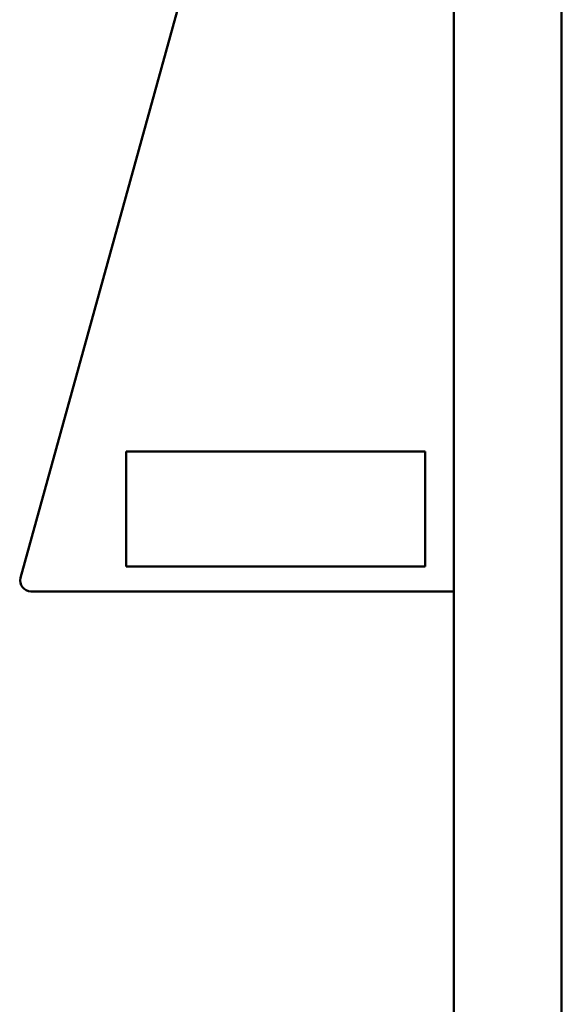
# Model space of a CAD drawing. Units: inches. Extents: x 2.2 to 96.8, y 0.9 to 75.4.
# Drawn here: x 40.4 to 43.4, y 47.5 to 52.8 of the extents above; entities that cross this region are included whole.
import ezdxf

# ---------------------------------------------------------------- set-up
doc = ezdxf.new("R2010")
doc.units = ezdxf.units.IN
doc.header["$LTSCALE"] = 4.5
doc.header["$MEASUREMENT"] = 0
doc.layers.add('Symbol (ANSI)', color=7, linetype='Continuous', lineweight=25)
doc.layers.add('Visible (ANSI)', color=7, linetype='Continuous', lineweight=50)
doc.styles.add('Note Text (ANSI)', font='tahoma.ttf')
doc.dimstyles.new('Default (ANSI)$7', dxfattribs={"dimscale": 4.5, "dimtxt": 0.12, "dimasz": 0.098425, "dimexe": 0.125, "dimexo": 0.0625, "dimgap": 0.031496, "dimtad": 0, "dimtih": 1, "dimtoh": 1, "dimrnd": 1e-08, "dimzin": 0, "dimdsep": 46, "dimtxsty": 'Note Text (ANSI)', "dimcen": 0.09, "dimdle": 0.393701, "dimclrd": 256, "dimclre": 256, "dimclrt": 256, "dimadec": 0, "dimazin": 1, "dimtfac": 1, "dimtofl": 0, "dimtmove": 0, "dimatfit": 3, "dimfxl": 1, "dimtolj": 1, "dimtzin": 4, "dimlwd": -1, "dimlwe": -1, "dimarcsym": 0})

msp = doc.modelspace()

# ---------------------------------------------------------------- linework, layer by layer
at = {"layer": 'Visible (ANSI)'}
for p, q in [((42.7911, 57.8394), (42.7911, 28.0894)), ((43.3769, 28.5397), (43.3769, 57.3187)), ((42.0595, 55.6783), (40.4362, 49.7933)), ((41.0104, 50.4807), (41.0104, 49.8557)), ((42.6354, 50.4807), (41.0104, 50.4807)), ((42.6354, 49.8557), (42.6354, 50.4807)), ((41.0104, 49.8557), (42.6354, 49.8557)), ((40.4916, 49.7205), (42.7911, 49.7205))]:
    msp.add_line(p, q, dxfattribs=at)
msp.add_arc((40.4916, 49.778), 0.0575, 164.5794, 270, dxfattribs=at)

# ---------------------------------------------------------------- leaders
at = {"layer": 'Symbol (ANSI)', "annotation_type": 0, "has_hookline": 1, "hookline_direction": 1, "text_width": 0.2321}
msp.add_leader([(46.7223, 51.2646), (41.0371, 61.1248), (40.5942, 61.1248)], dimstyle='Default (ANSI)$7', override={"dimtad": 0}, dxfattribs=at)

doc.saveas('drawing.dxf')
